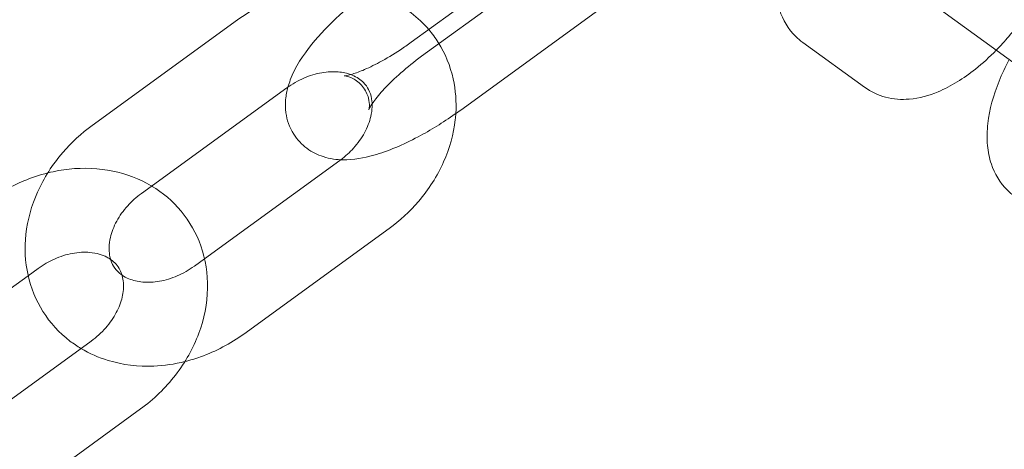
# Model space of a CAD drawing. Extents: x -853 to 2147, y -526 to 251.
# Drawn here: x 725 to 784, y -125 to -99 of the extents above; entities that cross this region are included whole.
import ezdxf

# ---------------------------------------------------------------- set-up
doc = ezdxf.new("R2010")
doc.units = 0
doc.header["$MEASUREMENT"] = 0

# ---------------------------------------------------------------- blocks, each defined once
blk = doc.blocks.new('A$Cc054d0d0')
at = {"color": 0, "linetype": 'Continuous', "lineweight": 0}
for p, q in [((748.198, -100.528), (756.855, -94.239)), ((757.469, -95.084), (748.812, -101.373)), ((776.893, -96.54), (780.579, -99.218)), ((751.137, -104.573), (759.794, -98.284)), ((729.187, -105.496), (737.844, -99.206)), ((780.579, -99.218), (789.007, -105.341)), ((771.512, -100.541), (775.198, -103.219)), ((732.126, -109.541), (740.783, -103.252)), ((743.931, -107.584), (735.878, -113.435)), ((746.87, -111.629), (738.213, -117.919)), ((735.878, -113.435), (735.274, -113.873)), ((725.978, -114.008), (725.374, -114.447)), ((725.374, -114.447), (717.321, -120.297)), ((720.469, -124.63), (729.126, -118.341)), ((723.408, -128.675), (732.065, -122.386))]:
    blk.add_line(p, q, dxfattribs=at)
for centre, radius, start, end in [((647.365, 0.658), 250, 180, 0), ((647.365, 0.658), 225, 180, 0), ((641.298, 12.241), 258.33, 271.32291, 329.80662)]:
    blk.add_arc(centre, radius, start, end, dxfattribs=at)
for points, knots in [([(771.195, -92.4), (770.971, -92.831), (770.771, -93.265), (770.266, -94.534), (770.03, -95.366), (769.88, -96.644), (769.866, -97.083), (769.941, -97.895), (770.011, -98.266), (770.323, -99.185), (770.641, -99.748), (771.238, -100.326), (771.371, -100.439), (771.512, -100.541)], [3.480668, 3.480668, 3.480668, 3.480668, 3.680802, 3.680802, 4.063821, 4.063821, 4.261201, 4.261201, 4.419817, 4.419817, 4.651607, 4.651607, 4.712389, 4.712389, 4.712389, 4.712389]), ([(737.844, -99.206), (738.63, -98.635), (739.497, -98.174), (741.311, -97.524), (742.257, -97.332), (744.123, -97.258), (745.043, -97.366), (746.734, -97.881), (747.51, -98.27), (748.571, -99.08), (748.922, -99.411), (749.233, -99.776)], [4.180999, 4.180999, 4.180999, 4.180999, 4.527276, 4.527276, 4.870815, 4.870815, 5.203319, 5.203319, 5.514476, 5.514476, 5.688558, 5.688558, 5.688558, 5.688558]), ([(783.039, -101.005), (783.295, -100.745), (783.545, -100.473), (784.372, -99.509), (784.912, -98.77), (785.597, -97.661), (785.795, -97.312), (785.978, -96.96)], [5.9441103, 5.9441103, 5.9441103, 5.9441103, 6.0946492, 6.0946492, 6.4586869, 6.4586869, 6.6222604, 6.6222604, 6.6222604, 6.6222604]), ([(745.587, -97.54), (745.005, -97.977), (744.446, -98.439), (743.311, -99.48), (742.752, -100.062), (741.737, -101.322), (741.293, -101.984), (740.938, -102.917), (740.892, -103.057), (740.851, -103.203)], [3.191284, 3.191284, 3.191284, 3.191284, 3.495915, 3.495915, 3.860256, 3.860256, 4.271388, 4.271388, 4.340776, 4.340776, 4.340776, 4.340776]), ([(749.233, -99.776), (749.442, -100.02), (749.633, -100.279), (750.222, -101.214), (750.521, -101.952), (750.841, -103.392), (750.891, -104.089), (750.847, -104.78)], [5.6885575, 5.6885575, 5.6885575, 5.6885575, 5.8049976, 5.8049976, 6.0897406, 6.0897406, 6.3418497, 6.3418497, 6.3418497, 6.3418497]), ([(744.194, -102.539), (744.194, -102.539), (744.227, -102.537), (744.361, -102.517), (744.48, -102.492), (744.813, -102.395), (745.043, -102.315), (745.605, -102.082), (745.948, -101.918), (746.707, -101.51), (747.127, -101.258), (747.764, -100.836), (747.983, -100.684), (748.198, -100.528)], [5.129954, 5.129954, 5.129954, 5.129954, 5.253466, 5.253466, 5.418897, 5.418897, 5.62535, 5.62535, 5.870376, 5.870376, 6.141381, 6.141381, 6.283185, 6.283185, 6.283185, 6.283185]), ([(748.812, -101.373), (748.381, -101.687), (747.963, -102.02), (747.209, -102.679), (746.872, -103.005), (746.327, -103.59), (746.112, -103.852), (745.827, -104.25), (745.739, -104.399), (745.664, -104.551), (745.658, -104.58), (745.674, -104.519), (745.692, -104.453), (745.702, -104.221), (745.696, -104.057), (745.587, -103.642), (745.467, -103.385), (745.118, -102.95), (744.897, -102.786), (744.542, -102.603), (744.406, -102.569), (744.24, -102.538), (744.201, -102.539), (744.194, -102.539), (744.194, -102.539), (744.194, -102.539)], [3.141593, 3.141593, 3.141593, 3.141593, 3.426064, 3.426064, 3.704465, 3.704465, 3.96176, 3.96176, 4.177883, 4.177883, 4.34164, 4.34164, 4.470342, 4.470342, 4.5925, 4.5925, 4.727141, 4.727141, 4.866653, 4.866653, 4.997403, 4.997403, 5.118879, 5.118879, 5.129954, 5.129954, 5.129954, 5.129954]), ([(775.198, -103.219), (775.579, -103.496), (776.013, -103.694), (776.929, -103.934), (777.406, -103.96), (778.473, -103.874), (779.038, -103.71), (780.363, -103.158), (781.093, -102.692), (782.223, -101.79), (782.639, -101.412), (783.039, -101.005)], [4.712389, 4.712389, 4.712389, 4.712389, 4.876668, 4.876668, 5.061997, 5.061997, 5.322321, 5.322321, 5.708665, 5.708665, 5.94411, 5.94411, 5.94411, 5.94411]), ([(783.802, -101.56), (783.579, -101.99), (783.378, -102.425), (782.873, -103.694), (782.637, -104.526), (782.487, -105.804), (782.473, -106.243), (782.549, -107.055), (782.619, -107.425), (782.931, -108.345), (783.249, -108.907), (783.845, -109.486), (783.979, -109.599), (784.12, -109.701)], [3.480668, 3.480668, 3.480668, 3.480668, 3.680802, 3.680802, 4.063821, 4.063821, 4.261201, 4.261201, 4.419817, 4.419817, 4.651607, 4.651607, 4.712389, 4.712389, 4.712389, 4.712389]), ([(740.783, -103.252), (741.103, -103.019), (741.449, -102.822), (742.154, -102.518), (742.513, -102.411), (743.208, -102.289), (743.542, -102.274), (744.123, -102.323), (744.374, -102.38), (744.591, -102.459)], [4.180999, 4.180999, 4.180999, 4.180999, 4.452126, 4.452126, 4.723659, 4.723659, 4.998582, 4.998582, 5.253204, 5.253204, 5.253204, 5.253204]), ([(744.591, -102.459), (744.621, -102.47), (744.651, -102.482), (744.959, -102.608), (745.177, -102.758), (745.597, -103.185), (745.76, -103.492), (745.882, -104.202), (745.876, -104.562), (745.712, -105.27), (745.586, -105.601), (745.235, -106.245), (745.015, -106.556), (744.529, -107.094), (744.274, -107.328), (743.998, -107.534)], [5.253204, 5.253204, 5.253204, 5.253204, 5.288448, 5.288448, 5.630667, 5.630667, 6.131566, 6.131566, 6.502417, 6.502417, 6.792532, 6.792532, 7.067145, 7.067145, 7.303497, 7.303497, 7.303497, 7.303497]), ([(740.851, -103.203), (740.786, -103.435), (740.736, -103.684), (740.692, -104.198), (740.692, -104.457), (740.785, -105.148), (740.933, -105.605), (741.399, -106.343), (741.674, -106.633), (742.286, -107.09), (742.622, -107.248), (743.365, -107.489), (743.758, -107.532), (744.78, -107.548), (745.365, -107.436), (746.823, -107.025), (747.701, -106.647), (749.337, -105.777), (750.083, -105.315), (750.917, -104.732), (751.028, -104.653), (751.137, -104.573)], [4.340776, 4.340776, 4.340776, 4.340776, 4.450891, 4.450891, 4.547452, 4.547452, 4.692287, 4.692287, 4.808268, 4.808268, 4.933587, 4.933587, 5.103171, 5.103171, 5.408811, 5.408811, 5.856957, 5.856957, 6.226484, 6.226484, 6.283185, 6.283185, 6.283185, 6.283185]), ([(750.847, -104.78), (750.84, -104.901), (750.829, -105.022), (750.721, -106.01), (750.481, -106.861), (749.745, -108.512), (749.234, -109.307), (748.104, -110.619), (747.514, -111.161), (746.87, -111.629)], [6.3418497, 6.3418497, 6.3418497, 6.3418497, 6.3859642, 6.3859642, 6.7033642, 6.7033642, 7.0390712, 7.0390712, 7.322592, 7.322592, 7.322592, 7.322592]), ([(728.522, -118.779), (728.295, -118.644), (728.076, -118.496), (727.231, -117.85), (726.68, -117.252), (725.835, -115.911), (725.536, -115.173), (725.189, -113.614), (725.152, -112.791), (725.336, -111.115), (725.576, -110.264), (726.312, -108.613), (726.823, -107.818), (727.953, -106.505), (728.543, -105.964), (729.187, -105.496)], [2.276881, 2.276881, 2.276881, 2.276881, 2.372883, 2.372883, 2.663405, 2.663405, 2.948148, 2.948148, 3.244372, 3.244372, 3.561772, 3.561772, 3.897479, 3.897479, 4.180999, 4.180999, 4.180999, 4.180999]), ([(726.542, -108.319), (726.055, -108.44), (725.577, -108.6), (724.381, -109.101), (723.683, -109.495), (723.039, -109.963)], [7.9216777, 7.9216777, 7.9216777, 7.9216777, 8.1018505, 8.1018505, 8.3853713, 8.3853713, 8.3853713, 8.3853713]), ([(732.73, -109.102), (732.719, -109.096), (732.708, -109.089), (731.996, -108.669), (731.225, -108.38), (729.573, -108.037), (728.69, -108.001), (727.388, -108.139), (726.962, -108.215), (726.542, -108.319)], [7.1478971, 7.1478971, 7.1478971, 7.1478971, 7.1525199, 7.1525199, 7.4487435, 7.4487435, 7.7661435, 7.7661435, 7.9216777, 7.9216777, 7.9216777, 7.9216777]), ([(731.875, -384.342), (754.57, -339.743), (777.266, -295.144), (823.71, -203.874), (847.46, -157.204), (871.599, -109.768), (871.989, -109.002), (872.379, -108.235)], [-320.79959, -320.79959, -320.79959, -320.79959, -165.343794, -165.343794, -2.670759, -2.670759, 0, 0, 0, 0]), ([(872.612, -108.341), (848.862, -155.011), (825.113, -201.681), (778.297, -293.682), (755.229, -339.012), (732.162, -384.342)], [-325.346071, -325.346071, -325.346071, -325.346071, -162.673035, -162.673035, -4.669556, -4.669556, -4.669556, -4.669556]), ([(730.967, -114.41), (730.871, -114.343), (730.786, -114.271), (730.46, -113.94), (730.297, -113.633), (730.175, -112.923), (730.181, -112.563), (730.345, -111.855), (730.471, -111.523), (730.822, -110.88), (731.042, -110.569), (731.546, -110.011), (731.825, -109.76), (732.126, -109.541)], [2.336578, 2.336578, 2.336578, 2.336578, 2.489074, 2.489074, 2.989973, 2.989973, 3.360824, 3.360824, 3.650939, 3.650939, 3.925552, 3.925552, 4.180999, 4.180999, 4.180999, 4.180999]), ([(732.065, -122.386), (732.851, -121.814), (733.557, -121.132), (734.736, -119.609), (735.21, -118.768), (735.858, -117.016), (736.039, -116.108), (736.072, -114.34), (735.942, -113.482), (735.394, -111.92), (734.994, -111.211), (733.988, -110.003), (733.391, -109.497), (732.73, -109.102)], [5.243779, 5.243779, 5.243779, 5.243779, 5.590055, 5.590055, 5.933594, 5.933594, 6.266098, 6.266098, 6.577255, 6.577255, 6.867777, 6.867777, 7.147897, 7.147897, 7.147897, 7.147897]), ([(730.285, -113.472), (730.218, -113.425), (730.146, -113.381), (729.797, -113.198), (729.453, -113.092), (728.729, -113.03), (728.375, -113.046), (727.655, -113.181), (727.291, -113.294), (726.604, -113.601), (726.279, -113.789), (725.978, -114.008)], [7.0882, 7.0882, 7.0882, 7.0882, 7.194345, 7.194345, 7.565196, 7.565196, 7.855311, 7.855311, 8.129924, 8.129924, 8.385371, 8.385371, 8.385371, 8.385371]), ([(729.126, -118.341), (729.446, -118.108), (729.74, -117.84), (730.247, -117.263), (730.46, -116.955), (730.791, -116.332), (730.907, -116.019), (731.05, -115.413), (731.07, -115.124), (731.028, -114.568), (730.953, -114.314), (730.711, -113.85), (730.534, -113.645), (730.285, -113.472)], [5.243779, 5.243779, 5.243779, 5.243779, 5.514905, 5.514905, 5.786438, 5.786438, 6.061361, 6.061361, 6.351227, 6.351227, 6.693446, 6.693446, 7.0882, 7.0882, 7.0882, 7.0882]), ([(735.274, -113.873), (734.954, -114.106), (734.608, -114.303), (733.903, -114.607), (733.544, -114.714), (732.849, -114.836), (732.515, -114.85), (731.895, -114.799), (731.614, -114.729), (731.222, -114.568), (731.086, -114.493), (730.967, -114.41)], [1.039407, 1.039407, 1.039407, 1.039407, 1.310533, 1.310533, 1.582066, 1.582066, 1.856989, 1.856989, 2.146855, 2.146855, 2.336578, 2.336578, 2.336578, 2.336578]), ([(738.213, -117.919), (737.427, -118.49), (736.56, -118.951), (735.341, -119.388), (735.027, -119.483), (734.71, -119.562)], [1.0394067, 1.0394067, 1.0394067, 1.0394067, 1.3856829, 1.3856829, 1.5031003, 1.5031003, 1.5031003, 1.5031003]), ([(734.71, -119.562), (734.1, -119.714), (733.476, -119.805), (731.934, -119.867), (731.014, -119.759), (729.575, -119.321), (729.03, -119.082), (728.522, -118.779)], [1.5031003, 1.5031003, 1.5031003, 1.5031003, 1.729222, 1.729222, 2.0617264, 2.0617264, 2.2768809, 2.2768809, 2.2768809, 2.2768809])]:
    blk.add_open_spline(points, degree=3, knots=knots, dxfattribs=at)
blk.add_open_spline([(743.998, -107.534), (743.976, -107.551), (743.953, -107.568), (743.931, -107.584)], degree=3, dxfattribs=at)

msp = doc.modelspace()

# ---------------------------------------------------------------- block references
at = {"color": 7}
msp.add_blockref('A$Cc054d0d0', (0, 0), dxfattribs=at)

doc.saveas('drawing.dxf')
